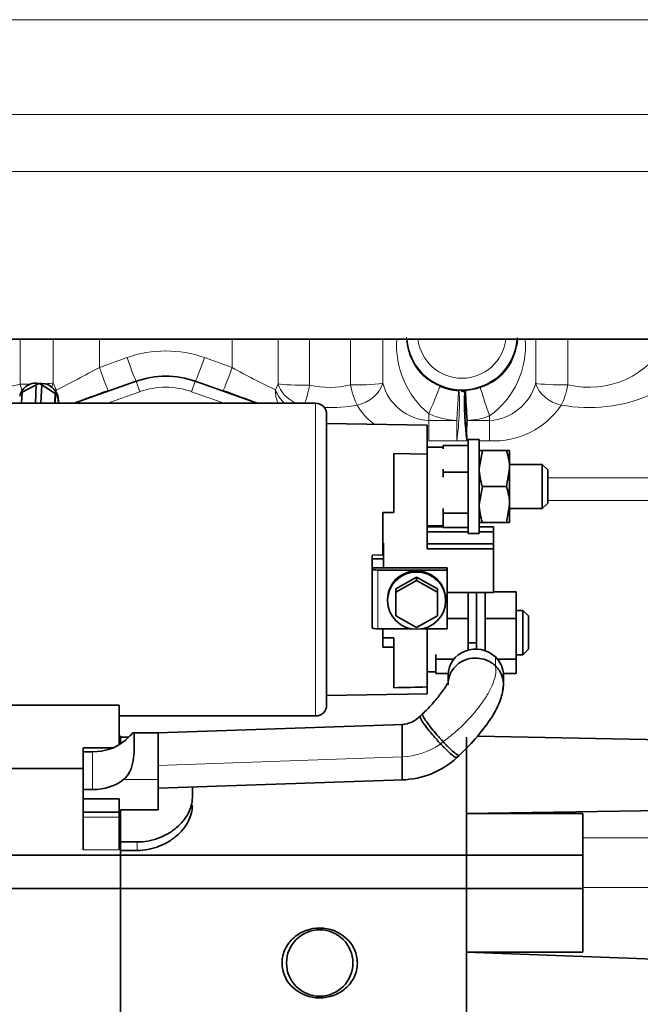
# Model space of a CAD drawing. Units: millimetres. Extents: x 0 to 410, y 0 to 287.
# Drawn here: x 288 to 303, y 200 to 224 of the extents above; entities that cross this region are included whole.
import ezdxf
from ezdxf.enums import TextEntityAlignment as Align

# ---------------------------------------------------------------- set-up
doc = ezdxf.new("R2010")
doc.units = ezdxf.units.MM
for name, color, linetype in [('17811001', 7, 'Continuous'), ('32A07-08700_GA', 7, 'Continuous'), ('32A66-10101', 7, 'Continuous'), ('54081012_ABRAZAD', 7, 'Continuous'), ('DIAMETROM8_DIN_1', 7, 'Continuous'), ('DIN-934_M8_FEMEL', 7, 'Continuous'), ('Predeterminado', 7, 'Continuous')]:
    doc.layers.add(name, color=color, linetype=linetype)
doc.styles.add('SEACAD_Arial', font='arial.ttf')
doc.dimstyles.new('SOLE', dxfattribs={"dimtxt": 2.6, "dimasz": 2.08, "dimexe": 1.3, "dimexo": 1.3, "dimgap": 0.65, "dimtad": 1, "dimlfac": 7.5, "dimdsep": 46, "dimtxsty": 'SEACAD_Arial', "dimblk1": '_SE_FILLED', "dimblk2": '_SE_FILLED', "dimsah": 1, "dimcen": 1.3, "dimadec": 0, "dimazin": 0, "dimtfac": 0.7, "dimtdec": 3, "dimtmove": 0, "dimatfit": 3, "dimfxl": 1, "dimarcsym": 0})

# ---------------------------------------------------------------- blocks, each defined once
blk = doc.blocks.new('SE')
at = {"layer": '17811001', "color": 7, "linetype": 'Continuous', "lineweight": 18}
for p, q in [((274.962, 223.536), (314.429, 223.536)), ((314.429, 221.256), (274.962, 221.256)), ((274.962, 219.879), (314.429, 219.879))]:
    blk.add_line(p, q, dxfattribs=at)
at = {"layer": '17811001', "color": 7, "linetype": 'Continuous', "lineweight": 35}
blk.add_line((274.962, 215.843), (314.429, 215.843), dxfattribs=at)
at = {"layer": '32A07-08700_GA', "color": 7, "linetype": 'Continuous', "lineweight": 18}
for p, q in [((288.324, 214.756), (288.324, 215.843)), ((289.117, 214.79), (289.117, 215.843)), ((290.229, 215.843), (290.229, 215.163)), ((293.429, 215.843), (293.429, 215.163)), ((294.533, 215.843), (294.533, 214.767)), ((295.293, 215.843), (295.293, 214.733)), ((296.278, 215.843), (296.278, 214.744)), ((297.054, 215.843), (297.054, 214.778)), ((300.737, 215.843), (300.737, 214.778)), ((301.513, 215.843), (301.513, 214.744)), ((290.896, 215.398), (290.229, 215.163)), ((293.429, 215.163), (292.762, 215.398)), ((289.117, 214.79), (289.186, 214.618)), ((291.207, 214.577), (291.118, 214.828)), ((292.451, 214.577), (292.54, 214.828)), ((294.472, 214.618), (294.533, 214.767)), ((291.207, 214.577), (290.425, 214.3)), ((293.233, 214.3), (292.451, 214.577)), ((298.88, 214.603), (299.045, 214.603)), ((298.162, 213.882), (298.162, 214.044)), ((299.629, 213.882), (299.629, 213.992)), ((298.162, 213.394), (298.162, 213.882)), ((298.162, 213.882), (298.838, 213.882)), ((298.838, 213.882), (298.838, 213.394)), ((299.086, 213.882), (299.629, 213.882)), ((299.629, 213.394), (299.629, 213.882)), ((298.162, 213.394), (298.838, 213.394)), ((298.838, 213.394), (299.086, 213.394)), ((299.086, 213.394), (299.109, 213.394)), ((299.376, 213.394), (299.629, 213.394)), ((301.029, 212.5), (328.376, 212.5)), ((328.376, 211.953), (301.029, 211.953))]:
    blk.add_line(p, q, dxfattribs=at)
at = {"layer": '32A07-08700_GA', "color": 7, "linetype": 'Continuous', "lineweight": 35}
for p, q in [((300.303, 215.843), (300.28, 215.681)), ((291.118, 214.828), (289.625, 214.3)), ((294.033, 214.3), (292.54, 214.828))]:
    blk.add_line(p, q, dxfattribs=at)
at = {"layer": '32A07-08700_GA', "color": 7, "linetype": 'Continuous', "lineweight": 18}
for centre, radius, start, end in [((299.535, 215.698), 2.149, 176.0579, 230.3028), ((298.905, 215.895), 1.276, 180.215, 248.0886), ((299.03, 215.884), 1.266, 287.3252, 359.7751), ((298.413, 215.679), 2.079, 305.7908, 4.4209), ((302.026, 216.815), 2.133, 256.1049, 332.8889), ((279.486, 234.285), 21.933, 296.2518, 299.3268), ((303.656, 233.685), 21.164, 241.094, 244.2809), ((287.762, 216.793), 2.113, 255.8799, 285.4062), ((291.829, 212.817), 1.867, 70.5288, 109.4712), ((295.259, 214.917), 0.842, 200.7654, 227.2049), ((295.762, 216.793), 2.113, 257.167, 284.1204), ((296.465, 219.338), 4.598, 267.6623, 277.3606), ((298.231, 215.099), 1.219, 195.258, 266.7807), ((299.556, 215.105), 1.226, 273.4311, 344.5302), ((299.738, 215.331), 1.94, 266.7706, 326.3094)]:
    blk.add_arc(centre, radius, start, end, dxfattribs=at)
at = {"layer": '32A07-08700_GA', "color": 7, "linetype": 'Continuous', "lineweight": 35}
for centre, radius, start, end in [((291.829, 212.817), 2.133, 70.5288, 109.4712), ((252.652, 317.24), 109.376, 289.75065, 290.21386), ((331.595, 318.858), 111.098, 249.78929, 250.24526), ((299.162, 215.083), 0.533, 245.9241, 257.0167), ((304.49, 214.553), 5.445, 179.4736, 187.0777), ((340.46, 216.611), 41.464, 182.7767, 183.7746), ((301.265, 213.638), 2.193, 173.6139, 186.3903)]:
    blk.add_arc(centre, radius, start, end, dxfattribs=at)
for centre, major_axis, start_param, end_param in [((298.962, 215.94), (1.333, 0), 3.214374, 6.210404), ((298.962, 215.928), (-1.333, 0), 1.159279, 1.508835)]:
    blk.add_ellipse(centre, major_axis=major_axis, ratio=0.996195, start_param=start_param, end_param=end_param, dxfattribs=at)
at = {"layer": '32A07-08700_GA', "color": 7, "linetype": 'Continuous', "lineweight": 18}
for centre, major_axis, ratio, start_param, end_param in [((298.962, 215.963), (1.067, 0), 0.996195, 3.254602, 6.170176), ((300.962, 215.88), (0.667, 0), 0.087156, 3.812785, 3.916786), ((291.829, 212.779), (2.79, 0), 0.996195, 1.229687, 1.911905), ((302.029, 216.289), (-2.8, 0), 0.748749, 1.326754, 2.901188), ((290.896, 215.457), (-0.222, 0.629), 0.02915, 1.65306, 3.141593), ((292.762, 215.457), (0.222, 0.629), 0.02915, 3.141593, 4.630125), ((290.229, 215.221), (-0.222, 0.629), 0.02915, 1.65306, 3.141593), ((293.429, 215.221), (0.222, 0.629), 0.02915, 3.141593, 4.630125), ((288.499, 214.812), (0.133, -0.653), 0.274753, 4.74213, 4.992551), ((288.499, 214.812), (-0.667, 0), 0.087156, 1.304534, 1.655617), ((288.499, 214.812), (-0.667, 0), 0.087156, -4.036335, -3.526758), ((288.499, 214.812), (-0.586, -0.317), 0.782294, 2.314146, 2.497013), ((288.606, 214.647), (-0.222, 0.629), 0.853331, 4.298965, 4.375645), ((295.052, 214.647), (0.222, 0.629), 0.853331, 1.907543, 2.420607), ((295.146, 214.79), (0.579, -0.33), 0.778756, 3.813174, 4.840553), ((295.146, 214.79), (-0.667, 0), 0.087156, 0.402619, 1.792584), ((295.146, 214.79), (-0.111, -0.657), 0.231318, 0.770217, 1.523567), ((296.439, 214.801), (0.122, -0.655), 0.253222, 4.751255, 5.64853), ((296.439, 214.801), (-0.583, -0.324), 0.780472, 1.161604, 2.482908), ((298.162, 214.102), (-0.266, -0.611), 0.034862, 1.490783, 3.061579), ((298.962, 215.928), (1.333, 0), 0.996195, 4.774351, 5.052226), ((299.629, 214.05), (0.221, -0.629), 0.029052, 3.223891, 4.794688), ((301.352, 214.801), (0.583, -0.324), 0.780472, 3.800277, 5.121582), ((301.352, 214.801), (-0.667, 0), 0.087156, 0.394262, 1.814833), ((301.352, 214.801), (-0.122, -0.655), 0.253222, 0.634655, 1.53193), ((298.838, 213.94), (-0.037, -0.666), 0.078698, 0.613045, 3.054223), ((298.838, 213.94), (-0.041, -0.665), 0.005397, 1.483696, 3.054493), ((295.762, 216.289), (-2.8, 0), 0.748769, 1.530137, 1.814833), ((298.162, 214.791), (-1.867, 0), 0.74877, 0.394228, 0.798638), ((298.962, 215.87), (-2, 0), 0.996195, 1.159279, 1.508835), ((298.962, 215.87), (2, 0), 0.996195, 4.774341, 5.052226)]:
    blk.add_ellipse(centre, major_axis=major_axis, ratio=ratio, start_param=start_param, end_param=end_param, dxfattribs=at)
at = {"layer": '32A07-08700_GA', "color": 7, "linetype": 'Continuous', "lineweight": 35}
blk.add_rational_spline([(299.086, 213.394), (299.015, 213.818), (298.99, 214.535), (299.045, 214.603)], [1.48787229633, 0.836557336683, 0.837376931278, 1.49033108012], degree=3, dxfattribs=at)
at = {"layer": '32A66-10101', "color": 7, "linetype": 'Continuous', "lineweight": 35}
for p, q in [((295.436, 214.3), (286.629, 214.3)), ((295.702, 209.926), (295.702, 214.033)), ((295.702, 209.926), (295.702, 213.98)), ((298.122, 213.767), (295.702, 213.811)), ((298.122, 213.07), (298.122, 213.767)), ((298.509, 213.24), (298.122, 213.24)), ((298.509, 213.278), (298.509, 213.202)), ((298.509, 213.278), (299.109, 213.278)), ((299.109, 212.635), (299.109, 213.278)), ((297.322, 213.087), (298.122, 213.07)), ((297.322, 211.668), (297.322, 213.087)), ((298.122, 210.792), (298.122, 213.07)), ((299.109, 212.826), (299.109, 212.826)), ((300.896, 212.826), (300.109, 212.826)), ((300.896, 212.826), (300.896, 211.76)), ((301.029, 212.693), (300.896, 212.826)), ((298.509, 212.712), (298.509, 212.635)), ((298.509, 212.517), (298.509, 212.635)), ((298.509, 212.635), (299.109, 212.635)), ((299.109, 211.65), (299.109, 212.635)), ((301.029, 212.693), (301.029, 211.893)), ((300.896, 211.76), (301.029, 211.893)), ((297.056, 211.667), (297.322, 211.668)), ((297.056, 210.644), (297.056, 211.667)), ((298.509, 211.65), (298.509, 211.767)), ((298.509, 211.65), (298.509, 211.609)), ((299.109, 211.65), (298.509, 211.65)), ((298.509, 211.346), (298.509, 211.609)), ((299.109, 211.76), (299.109, 211.76)), ((299.109, 211.307), (299.109, 211.65)), ((300.109, 211.76), (300.896, 211.76)), ((298.122, 211.346), (298.509, 211.346)), ((298.122, 211.325), (298.509, 211.325)), ((298.509, 211.346), (298.509, 211.307)), ((298.509, 211.307), (299.109, 211.307)), ((299.109, 211.325), (299.109, 211.325)), ((299.376, 211.325), (299.722, 211.325)), ((299.722, 211.325), (299.722, 211.201)), ((298.122, 211.201), (299.109, 211.201)), ((299.376, 211.201), (299.722, 211.201)), ((299.722, 210.916), (299.722, 211.201)), ((297.056, 210.93), (297.069, 210.93)), ((297.069, 210.55), (297.069, 210.93)), ((299.722, 210.916), (298.122, 210.916)), ((299.722, 210.792), (299.722, 210.916)), ((296.802, 210.643), (297.056, 210.644)), ((296.802, 210.55), (296.802, 210.643)), ((299.722, 210.792), (298.122, 210.792)), ((299.722, 209.742), (299.722, 210.792)), ((296.802, 210.55), (297.069, 210.55)), ((296.802, 210.334), (296.802, 210.55)), ((297.069, 210.55), (297.069, 210.334)), ((296.802, 210.334), (297.069, 210.334)), ((296.802, 210.304), (296.802, 210.334)), ((296.802, 208.886), (296.802, 210.304)), ((296.936, 210.281), (298.602, 210.281)), ((297.069, 210.334), (298.602, 210.334)), ((297.869, 210.112), (297.369, 209.828)), ((297.869, 210.112), (297.869, 210.031)), ((298.369, 209.828), (297.869, 210.112)), ((298.602, 210.281), (298.602, 210.334)), ((298.602, 210.281), (298.602, 208.862)), ((295.702, 207.033), (295.702, 209.926)), ((297.369, 209.747), (297.869, 210.031)), ((297.869, 210.031), (298.369, 209.747)), ((297.369, 209.828), (297.369, 209.747)), ((297.369, 209.178), (297.369, 209.747)), ((298.369, 209.828), (298.369, 209.747)), ((298.369, 209.747), (298.369, 209.178)), ((298.602, 209.742), (299.722, 209.742)), ((299.109, 208.531), (299.109, 209.742)), ((299.309, 208.531), (299.309, 209.742)), ((299.522, 209.742), (299.522, 208.337)), ((300.269, 209.759), (299.722, 209.759)), ((300.269, 209.116), (300.269, 209.759)), ((297.169, 209.571), (297.169, 209.544)), ((298.569, 209.544), (298.569, 209.571)), ((297.869, 208.894), (297.369, 209.178)), ((298.369, 209.178), (297.869, 208.894)), ((300.429, 209.307), (300.269, 209.307)), ((300.429, 209.307), (300.429, 208.241)), ((300.562, 209.174), (300.429, 209.307)), ((300.562, 209.174), (300.562, 208.374)), ((298.602, 209.116), (299.109, 209.116)), ((299.522, 209.116), (300.269, 209.116)), ((300.269, 208.131), (300.269, 209.116)), ((297.762, 208.862), (296.936, 208.862)), ((297.056, 208.425), (297.056, 208.862)), ((298.602, 208.862), (297.976, 208.862)), ((298.122, 208.862), (298.122, 207.464)), ((297.056, 208.646), (297.322, 208.646)), ((297.322, 208.646), (297.322, 208.426)), ((299.109, 208.531), (299.309, 208.531)), ((299.109, 208.531), (299.109, 208.353)), ((299.309, 208.376), (299.309, 208.531)), ((297.322, 208.426), (297.056, 208.425)), ((297.322, 207.456), (297.322, 208.426)), ((298.336, 208.131), (298.336, 208.248)), ((300.269, 208.241), (300.429, 208.241)), ((300.429, 208.241), (300.562, 208.374)), ((298.336, 208.131), (298.336, 208.09)), ((298.336, 208.131), (298.763, 208.131)), ((298.336, 207.827), (298.336, 208.09)), ((299.821, 208.131), (300.269, 208.131)), ((300.269, 207.788), (300.269, 208.131)), ((298.122, 207.827), (298.336, 207.827)), ((298.336, 207.827), (298.336, 207.788)), ((298.336, 207.788), (298.63, 207.788)), ((298.629, 207.754), (298.629, 207.538)), ((299.96, 207.788), (300.269, 207.788)), ((299.962, 207.527), (299.962, 207.743)), ((295.702, 207.256), (298.122, 207.3)), ((297.322, 207.447), (297.322, 207.456)), ((298.122, 207.464), (298.122, 207.3)), ((290.709, 207.028), (286.629, 207.028)), ((290.709, 207.028), (290.709, 206.074)), ((298.013, 206.815), (297.954, 206.76)), ((290.709, 206.767), (295.436, 206.767)), ((297.543, 206.562), (291.64, 206.359)), ((297.518, 206.561), (297.518, 205.779)), ((291.642, 206.359), (291.049, 206.359)), ((291.642, 206.359), (291.642, 206.18)), ((290.736, 206.283), (290.709, 206.283)), ((290.736, 206.09), (290.736, 206.283)), ((290.935, 206.257), (290.736, 206.257)), ((291.642, 205.576), (291.642, 206.18)), ((299.069, 206.257), (299.069, 195.377)), ((303.809, 206.189), (299.335, 206.278)), ((289.842, 205.998), (289.842, 205.878)), ((289.842, 205.998), (290.56, 205.998)), ((289.842, 205.903), (289.842, 204.994)), ((289.842, 205.903), (290.067, 205.903)), ((299.069, 206.038), (299.069, 204.42)), ((297.518, 205.228), (297.518, 205.779)), ((298.839, 205.763), (298.898, 205.818)), ((286.429, 205.498), (289.842, 205.498)), ((291.642, 205.238), (291.642, 205.576)), ((291.642, 204.507), (291.642, 205.238)), ((291.642, 205.026), (297.543, 205.229)), ((289.842, 204.994), (289.842, 204.77)), ((290.067, 204.994), (289.842, 204.994)), ((292.469, 204.804), (292.469, 205.054)), ((289.842, 204.77), (290.709, 204.77)), ((289.842, 204.77), (289.842, 204.452)), ((290.709, 204.452), (290.709, 204.77)), ((290.709, 204.452), (289.842, 204.452)), ((289.842, 204.452), (289.842, 204.332)), ((290.709, 204.332), (290.709, 204.452)), ((290.736, 204.507), (291.642, 204.507)), ((290.736, 204.507), (290.736, 203.732)), ((303.808, 204.49), (299.069, 204.42)), ((299.069, 204.42), (299.069, 203.414)), ((299.069, 204.42), (301.869, 204.42)), ((301.869, 204.42), (301.869, 203.829)), ((289.842, 204.332), (289.842, 203.544)), ((290.709, 203.544), (290.709, 204.332)), ((290.709, 204.33), (290.736, 204.33)), ((290.736, 203.732), (290.736, 203.548)), ((291.136, 203.732), (290.736, 203.732)), ((301.869, 203.829), (301.869, 202.634)), ((290.736, 203.414), (290.736, 203.548)), ((290.736, 195.377), (290.736, 203.528)), ((290.736, 203.528), (291.136, 203.528)), ((301.869, 203.414), (285.402, 203.414)), ((285.402, 202.614), (301.869, 202.614)), ((290.736, 195.637), (290.736, 202.614)), ((299.069, 202.614), (299.069, 201.08)), ((301.869, 202.634), (301.869, 201.08)), ((299.069, 201.08), (299.069, 195.637)), ((299.069, 201.08), (303.808, 200.897)), ((301.869, 201.08), (299.069, 201.08))]:
    blk.add_line(p, q, dxfattribs=at)
at = {"layer": '32A66-10101', "color": 7, "linetype": 'Continuous', "lineweight": 18}
for p, q in [((295.436, 209.879), (295.436, 214.3)), ((296.936, 210.281), (296.936, 208.862)), ((295.436, 209.879), (295.436, 206.767)), ((299.767, 207.972), (299.767, 208.188)), ((298.45, 206.092), (298.508, 206.148)), ((290.067, 204.994), (290.067, 205.903)), ((291.642, 205.576), (297.518, 205.779)), ((291.642, 205.237), (290.813, 205.237)), ((289.842, 204.332), (290.709, 204.332)), ((291.136, 203.528), (291.136, 203.732)), ((301.869, 203.829), (304.002, 203.829)), ((289.842, 203.544), (290.709, 203.544)), ((304.002, 202.634), (301.869, 202.634))]:
    blk.add_line(p, q, dxfattribs=at)
at = {"layer": '32A66-10101', "color": 7, "linetype": 'Continuous', "lineweight": 35}
blk.add_circle((295.536, 200.817), 0.8, dxfattribs=at)
for centre, radius, start, end in [((295.436, 214.033), 0.267, 0, 90), ((295.436, 207.033), 0.267, 270, 0), ((297.475, 207.233), 0.673, 273.6365, 315.3516), ((297.468, 207.251), 2.024, 271.4219, 312.6543)]:
    blk.add_arc(centre, radius, start, end, dxfattribs=at)
at = {"layer": '32A66-10101', "color": 7, "linetype": 'Continuous', "lineweight": 18}
blk.add_arc((297.412, 207.635), 1.86, 273.2737, 303.9234, dxfattribs=at)
at = {"layer": '32A66-10101', "color": 7, "linetype": 'Continuous', "lineweight": 35}
for centre, major_axis, ratio, start_param, end_param in [((296.936, 210.304), (-0.133, 0), 0.173678, 0.00007, 1.570727), ((297.869, 209.571), (0.7, 0), 0.984802, 0, 3.141593), ((296.936, 208.886), (-0.133, 0), 0.173678, 0.00007, 1.570727), ((299.296, 207.748), (0.665, -0.052), 0.94177, 0.859284, 3.215525), ((299.295, 207.749), (-0.665, 0.052), 0.94177, 3.215525, 3.999658), ((290.067, 206.635), (1, 0), 0.731333, 4.712461, 5.553452), ((290.067, 205.725), (1, 0), 0.731333, 4.712461, 5.55345)]:
    blk.add_ellipse(centre, major_axis=major_axis, ratio=ratio, start_param=start_param, end_param=end_param, dxfattribs=at)
blk.add_ellipse((297.869, 209.544), major_axis=(-0.7, 0), ratio=0.984802, dxfattribs=at)
for points, knots in [([(299.767, 207.972), (299.757, 207.982), (299.737, 208), (299.692, 208.035), (299.603, 208.092), (299.447, 208.154), (299.218, 208.171), (298.971, 208.103), (298.751, 207.933), (298.641, 207.714), (298.628, 207.567), (298.63, 207.519)], [0, 0, 0, 0, 0.03125, 0.0625, 0.125, 0.25, 0.375, 0.5, 0.625, 0.75, 0.8092803, 0.8092803, 0.8092803, 0.8092803]), ([(299.94, 207.367), (299.948, 207.395), (299.969, 207.498), (299.957, 207.669), (299.893, 207.817), (299.834, 207.901), (299.796, 207.944), (299.777, 207.963), (299.767, 207.972)], [0.5788693, 0.5788693, 0.5788693, 0.5788693, 0.625, 0.75, 0.875, 0.9375, 0.96875, 1, 1, 1, 1]), ([(298.625, 207.552), (298.625, 207.552), (298.621, 207.554), (298.606, 207.531), (298.553, 207.447), (298.47, 207.328), (298.364, 207.192), (298.247, 207.055), (298.126, 206.925), (298.053, 206.854), (298.013, 206.815)], [0.1321854, 0.1321854, 0.1321854, 0.1321854, 0.1350192, 0.2725698, 0.4100415, 0.5451317, 0.6737424, 0.7944061, 0.9035828, 1, 1, 1, 1]), ([(298.898, 205.818), (299.062, 205.981), (299.338, 206.26), (299.69, 206.732), (299.913, 207.159), (299.947, 207.391), (299.962, 207.518)], [0, 0, 0, 0, 0.270905, 0.534565, 0.780425, 1, 1, 1, 1]), ([(298.013, 206.815), (298.011, 206.813), (298.005, 206.799), (298.036, 206.731), (298.135, 206.587), (298.261, 206.426), (298.37, 206.299), (298.441, 206.22), (298.48, 206.178), (298.499, 206.157), (298.508, 206.148)], [0.3453027, 0.3453027, 0.3453027, 0.3453027, 0.375, 0.5, 0.625, 0.75, 0.875, 0.9375, 0.96875, 1, 1, 1, 1]), ([(298.45, 206.092), (298.441, 206.102), (298.422, 206.122), (298.383, 206.165), (298.332, 206.221), (298.268, 206.295), (298.182, 206.398), (298.076, 206.532), (297.977, 206.676), (297.947, 206.744), (297.953, 206.758), (297.954, 206.76)], [0, 0, 0, 0, 0.03125, 0.0625, 0.125, 0.1875, 0.25, 0.375, 0.5, 0.625, 0.6547174, 0.6547174, 0.6547174, 0.6547174]), ([(290.813, 206.147), (290.875, 206.198), (290.926, 206.247), (291.003, 206.323), (291.029, 206.35), (291.059, 206.364), (291.064, 206.352), (291.068, 206.291), (291.067, 206.243), (291.067, 206.116), (291.068, 206.04), (291.064, 205.87), (291.059, 205.777), (291.029, 205.596), (291.004, 205.507), (290.927, 205.353), (290.875, 205.288), (290.813, 205.238)], [0, 0, 0, 0, 0.125, 0.125, 0.25, 0.25, 0.375, 0.375, 0.5, 0.5, 0.625, 0.625, 0.75, 0.75, 0.875, 0.875, 1, 1, 1, 1]), ([(298.839, 205.763), (298.839, 205.762), (298.829, 205.756), (298.785, 205.776), (298.699, 205.846), (298.623, 205.916), (298.564, 205.974), (298.516, 206.023), (298.478, 206.063), (298.459, 206.082), (298.45, 206.092)], [0.4867715, 0.4867715, 0.4867715, 0.4867715, 0.5, 0.625, 0.75, 0.8125, 0.875, 0.9375, 0.96875, 1, 1, 1, 1]), ([(298.508, 206.148), (298.518, 206.138), (298.536, 206.118), (298.574, 206.078), (298.642, 206.009), (298.74, 205.916), (298.843, 205.832), (298.888, 205.811), (298.897, 205.817), (298.898, 205.818)], [0, 0, 0, 0, 0.03125, 0.0625, 0.125, 0.25, 0.375, 0.5, 0.5129258, 0.5129258, 0.5129258, 0.5129258]), ([(291.136, 203.732), (291.224, 203.732), (291.311, 203.739), (291.44, 203.762), (291.482, 203.772), (291.566, 203.794), (291.608, 203.808), (291.729, 203.852), (291.805, 203.888), (291.914, 203.951), (291.949, 203.973), (292.016, 204.02), (292.048, 204.045), (292.14, 204.122), (292.195, 204.178), (292.292, 204.296), (292.333, 204.357), (292.383, 204.451), (292.398, 204.483), (292.423, 204.547), (292.434, 204.579), (292.46, 204.676), (292.469, 204.74), (292.469, 204.804)], [0, 0, 0, 0, 0.125, 0.125, 0.1875, 0.1875, 0.25, 0.25, 0.375, 0.375, 0.4375, 0.4375, 0.5, 0.5, 0.625, 0.625, 0.75, 0.75, 0.8125, 0.8125, 0.875, 0.875, 1, 1, 1, 1]), ([(291.136, 203.528), (291.224, 203.528), (291.311, 203.536), (291.44, 203.559), (291.482, 203.569), (291.566, 203.592), (291.608, 203.605), (291.729, 203.65), (291.805, 203.686), (291.914, 203.75), (291.949, 203.773), (292.016, 203.82), (292.048, 203.845), (292.14, 203.923), (292.195, 203.979), (292.292, 204.098), (292.333, 204.16), (292.383, 204.254), (292.398, 204.286), (292.423, 204.351), (292.434, 204.383), (292.46, 204.481), (292.469, 204.545), (292.469, 204.608)], [0, 0, 0, 0, 0.125, 0.125, 0.1875, 0.1875, 0.25, 0.25, 0.375, 0.375, 0.4375, 0.4375, 0.5, 0.5, 0.625, 0.625, 0.75, 0.75, 0.8125, 0.8125, 0.875, 0.875, 1, 1, 1, 1]), ([(295.126, 201.567), (295.022, 201.517), (294.927, 201.449), (294.772, 201.283), (294.711, 201.183), (294.636, 200.968), (294.621, 200.851), (294.645, 200.624), (294.681, 200.513), (294.857, 200.215), (295.055, 200.073), (295.494, 199.95), (295.737, 199.968), (296.05, 200.116), (296.144, 200.184), (296.299, 200.35), (296.36, 200.45), (296.436, 200.665), (296.45, 200.782), (296.427, 201.009), (296.39, 201.12), (296.214, 201.418), (296.016, 201.561), (295.577, 201.683), (295.334, 201.665), (295.126, 201.567)], [0, 0, 0, 0, 0.0625, 0.0625, 0.125, 0.125, 0.1875, 0.1875, 0.25, 0.25, 0.375, 0.375, 0.5, 0.5, 0.5625, 0.5625, 0.625, 0.625, 0.6875, 0.6875, 0.75, 0.75, 0.875, 0.875, 1, 1, 1, 1])]:
    blk.add_open_spline(points, degree=3, knots=knots, dxfattribs=at)
at = {"layer": '32A66-10101', "color": 7, "linetype": 'Continuous', "lineweight": 18}
blk.add_open_spline([(298.508, 206.148), (298.555, 206.181), (298.649, 206.252), (298.787, 206.366), (298.924, 206.489), (299.104, 206.665), (299.309, 206.894), (299.516, 207.174), (299.669, 207.441), (299.754, 207.661), (299.784, 207.842), (299.777, 207.931), (299.767, 207.972)], degree=3, knots=[0, 0, 0, 0, 0.064408, 0.128816, 0.193223, 0.257631, 0.390145, 0.522659, 0.656494, 0.790329, 0.895164, 1, 1, 1, 1], dxfattribs=at)
at = {"layer": '32A66-10101', "color": 7, "linetype": 'Continuous', "lineweight": 35}
blk.add_open_spline([(298.122, 207.464), (297.856, 207.458), (297.589, 207.453), (297.322, 207.447)], degree=3, dxfattribs=at)
at = {"layer": '54081012_ABRAZAD', "color": 7, "linetype": 'Continuous', "lineweight": 35}
for p, q in [((288.707, 214.745), (288.366, 214.567)), ((288.707, 214.745), (288.688, 214.3)), ((288.711, 214.741), (288.693, 214.3)), ((288.707, 214.745), (288.711, 214.741)), ((288.779, 214.777), (288.711, 214.741)), ((288.718, 214.781), (288.846, 214.776)), ((288.84, 214.738), (288.779, 214.777)), ((288.822, 214.3), (288.84, 214.74)), ((289.165, 214.534), (288.84, 214.74)), ((289.132, 214.639), (289.118, 214.653)), ((288.366, 214.567), (288.355, 214.3)), ((289.156, 214.3), (289.165, 214.534)), ((289.162, 214.3), (289.172, 214.527)), ((289.165, 214.534), (289.172, 214.527)), ((289.226, 214.43), (289.243, 214.3)), ((289.24, 214.415), (289.256, 214.3))]:
    blk.add_line(p, q, dxfattribs=at)
at = {"layer": '54081012_ABRAZAD', "color": 7, "linetype": 'Continuous', "lineweight": 18}
blk.add_line((289.24, 214.415), (289.226, 214.43), dxfattribs=at)
at = {"layer": '54081012_ABRAZAD', "color": 7, "linetype": 'Continuous', "lineweight": 35}
for centre, major_axis, start_param, end_param in [((288.701, 214.382), (0.289, 0.277), 0.764685, 2.160949), ((288.83, 214.377), (-0.289, -0.277), 2.510014, 3.906278), ((288.844, 214.362), (-0.289, -0.277), 2.510014, 3.141593)]:
    blk.add_ellipse(centre, major_axis=major_axis, ratio=0.999901, start_param=start_param, end_param=end_param, dxfattribs=at)
at = {"layer": 'DIAMETROM8_DIN_1', "color": 7, "linetype": 'Continuous', "lineweight": 35}
for p, q in [((299.109, 213.426), (299.109, 211.16)), ((299.376, 213.426), (299.109, 213.426)), ((299.376, 213.426), (299.376, 211.16)), ((299.109, 211.16), (299.376, 211.16))]:
    blk.add_line(p, q, dxfattribs=at)
at = {"layer": 'DIN-934_M8_FEMEL', "color": 7, "linetype": 'Continuous', "lineweight": 35}
for p, q in [((299.376, 213.16), (299.453, 213.16)), ((299.453, 213.16), (299.376, 212.726)), ((299.453, 213.16), (300.032, 213.16)), ((300.032, 213.16), (300.109, 213.16)), ((300.109, 213.16), (300.109, 212.726)), ((300.032, 212.293), (300.109, 212.726)), ((300.109, 212.726), (300.109, 211.86)), ((299.453, 212.293), (299.376, 211.86)), ((299.453, 212.293), (300.032, 212.293)), ((300.032, 211.426), (300.109, 211.86)), ((300.109, 211.86), (300.109, 211.426)), ((299.453, 211.426), (299.376, 211.426)), ((299.453, 211.426), (300.032, 211.426)), ((300.109, 211.426), (300.032, 211.426))]:
    blk.add_line(p, q, dxfattribs=at)
for centre, start, end in [((298.772, 212.711), 0.6528, 19.6034), ((300.713, 212.741), 180.6528, 199.6034), ((298.772, 211.844), 0.6528, 19.6034), ((300.713, 211.875), 180.6528, 199.6034)]:
    blk.add_arc(centre, 1.337, start, end, dxfattribs=at)
blk = doc.blocks.new('DMBLK7')
at = {"layer": 'Predeterminado', "linetype": 'Continuous', "lineweight": 18}
for points in [[(221.585, 132.179), (221.585, 132.872), (219.505, 132.525)], [(361.816, 132.179), (363.896, 132.525), (361.816, 132.872)]]:
    blk.add_hatch(color=7, dxfattribs=at).paths.add_polyline_path(points)
at = {"layer": 'Predeterminado', "color": 7, "linetype": 'Continuous', "lineweight": 18}
for p, q in [((363.896, 202.73), (363.896, 131.225)), ((219.505, 168.779), (219.505, 131.225)), ((219.505, 132.525), (363.896, 132.525))]:
    blk.add_line(p, q, dxfattribs=at)
at = {"layer": 'Predeterminado', "color": 7, "linetype": 'Continuous', "lineweight": 18, "style": 'SEACAD_Arial'}
blk.add_text('1082.93', height=2.6, dxfattribs=at).set_placement((285.087, 135.775), align=Align.TOP_LEFT)
blk = doc.blocks.new('_SE_FILLED')
at = {"color": 0}
blk.add_line((0, 0), (-1, 0), dxfattribs=at)
blk.add_solid([(0, 0), (-1, -0.1665), (-1, 0.1665), (0, 0)], dxfattribs=at)

msp = doc.modelspace()

# ---------------------------------------------------------------- block references
at = {"layer": 'Predeterminado'}
msp.add_blockref('SE', (0, 0), dxfattribs=at)

# ---------------------------------------------------------------- dimensions: what is measured, and where the dimension line sits
at = {"layer": 'Predeterminado', "color": 7, "linetype": 'Continuous', "lineweight": 18}
dim = msp.add_linear_dim(base=(363.8961, 132.5252), p1=(219.5049, 170.0789), p2=(363.8961, 204.0301), text='\\A1;<>', dimstyle='SOLE', dxfattribs=at)
dim.commit()
dim.dimension.update_dxf_attribs({"geometry": 'DMBLK7', "text_midpoint": (291.7005, 132.5252), "dimtype": 160})

doc.saveas('drawing.dxf')
